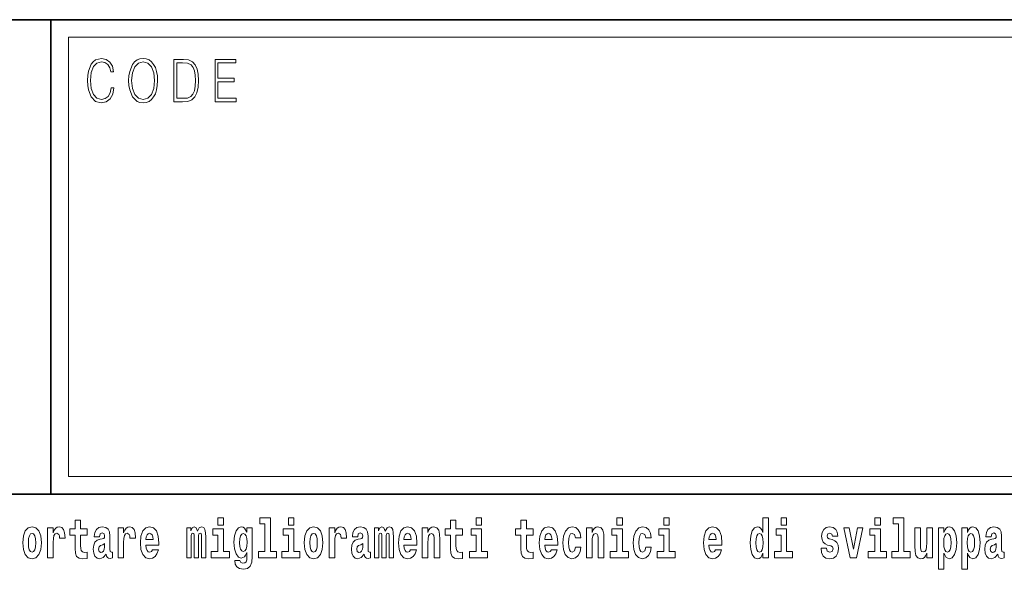
# Model space of a CAD drawing. Extents: x 0 to 210, y 0 to 297.
# Drawn here: x 147 to 175, y 16 to 32 of the extents above; entities that cross this region are included whole.
import ezdxf

# ---------------------------------------------------------------- set-up
doc = ezdxf.new("R2010")
doc.units = 0

msp = doc.modelspace()

# ---------------------------------------------------------------- linework, layer by layer
at = {"color": 7, "lineweight": 35}
for p, q in [((20, 31.5), (200, 31.5)), ((147.812, 18), (147.812, 31.5)), ((147.812, 31.5), (200, 31.5)), ((147.812, 18), (71, 18)), ((147.812, 18), (198.5, 18))]:
    msp.add_line(p, q, dxfattribs=at)
at = {"color": 7, "lineweight": 13}
for p, q in [((148.312, 31), (199.5, 31)), ((148.312, 18.5), (148.312, 31))]:
    msp.add_line(p, q, dxfattribs=at)
at = {"color": 252, "lineweight": 13}
msp.add_line((148.312, 18.5), (199.5, 18.5), dxfattribs=at)
at = {"color": 7, "lineweight": 13}
for points in [[(149.521, 29.56), (149.496, 29.421), (149.44, 29.318), (149.356, 29.254), (149.248, 29.232), (149.118, 29.267), (149.021, 29.371), (148.958, 29.541), (148.937, 29.772), (148.958, 29.998), (149.019, 30.164), (149.116, 30.266), (149.246, 30.301), (149.348, 30.281), (149.43, 30.224), (149.486, 30.134), (149.512, 30.017), (149.594, 30.017), (149.564, 30.174), (149.492, 30.294), (149.385, 30.371), (149.246, 30.399), (149.083, 30.356), (149.016, 30.304), (148.958, 30.232), (148.879, 30.035), (148.858, 29.91), (148.852, 29.77), (148.858, 29.626), (148.879, 29.501), (148.957, 29.301), (149.081, 29.176), (149.243, 29.134), (149.387, 29.164), (149.497, 29.246), (149.57, 29.379), (149.603, 29.56)], [(150.023, 29.767), (150.029, 29.625), (150.052, 29.501), (150.134, 29.303), (150.264, 29.177), (150.344, 29.146), (150.435, 29.134), (150.523, 29.146), (150.604, 29.177), (150.675, 29.229), (150.735, 29.303), (150.783, 29.393), (150.818, 29.501), (150.839, 29.625), (150.848, 29.767), (150.84, 29.907), (150.818, 30.03), (150.783, 30.139), (150.735, 30.23), (150.675, 30.302), (150.604, 30.354), (150.523, 30.387), (150.435, 30.399), (150.344, 30.387), (150.264, 30.354), (150.194, 30.302), (150.134, 30.23), (150.052, 30.03), (150.029, 29.905)], [(150.108, 29.767), (150.132, 29.99), (150.198, 30.159), (150.302, 30.264), (150.435, 30.301), (150.569, 30.264), (150.671, 30.159), (150.739, 29.992), (150.763, 29.767), (150.739, 29.54), (150.671, 29.373), (150.569, 29.267), (150.435, 29.232), (150.301, 29.267), (150.198, 29.373), (150.13, 29.54)], [(151.521, 30.367), (151.309, 30.367), (151.309, 29.167), (151.557, 29.167), (151.71, 29.176), (151.826, 29.219), (151.906, 29.303), (151.966, 29.423), (152.003, 29.578), (152.015, 29.77), (152.003, 29.948), (151.97, 30.097), (151.916, 30.215), (151.845, 30.302), (151.726, 30.357), (151.582, 30.367)], [(152.482, 29.167), (153.086, 29.167), (153.086, 29.266), (152.564, 29.266), (152.564, 29.735), (153.027, 29.735), (153.027, 29.833), (152.564, 29.833), (152.564, 30.269), (153.071, 30.269), (153.071, 30.367), (152.482, 30.367)], [(151.392, 29.266), (151.392, 30.269), (151.557, 30.269), (151.695, 30.261), (151.8, 30.215), (151.856, 30.144), (151.896, 30.045), (151.921, 29.92), (151.93, 29.767), (151.921, 29.606), (151.896, 29.478), (151.854, 29.379), (151.794, 29.311), (151.696, 29.272), (151.566, 29.266)], [(148.843, 17.016), (148.654, 17.016), (148.654, 17.265), (148.497, 17.265), (148.497, 17.016), (148.349, 17.016), (148.349, 16.839), (148.497, 16.839), (148.497, 16.46), (148.507, 16.323), (148.543, 16.232), (148.61, 16.181), (148.717, 16.163), (148.843, 16.171), (148.843, 16.352), (148.77, 16.346), (148.71, 16.358), (148.675, 16.396), (148.658, 16.458), (148.654, 16.541), (148.654, 16.839), (148.843, 16.839)], [(152.566, 17.332), (152.566, 17.116), (152.722, 17.116), (152.722, 17.332)], [(153.757, 17.154), (153.902, 17.154), (153.902, 16.369), (153.719, 16.369), (153.719, 16.193), (154.236, 16.193), (154.236, 16.369), (154.058, 16.369), (154.058, 17.332), (153.757, 17.332)], [(154.57, 17.332), (154.57, 17.116), (154.726, 17.116), (154.726, 17.332)], [(159.53, 17.016), (159.34, 17.016), (159.34, 17.265), (159.184, 17.265), (159.184, 17.016), (159.035, 17.016), (159.035, 16.839), (159.184, 16.839), (159.184, 16.46), (159.194, 16.323), (159.23, 16.232), (159.297, 16.181), (159.404, 16.163), (159.53, 16.171), (159.53, 16.352), (159.457, 16.346), (159.397, 16.358), (159.362, 16.396), (159.345, 16.458), (159.34, 16.541), (159.34, 16.839), (159.53, 16.839)], [(159.913, 17.332), (159.913, 17.116), (160.069, 17.116), (160.069, 17.332)], [(161.534, 17.016), (161.344, 17.016), (161.344, 17.265), (161.188, 17.265), (161.188, 17.016), (161.039, 17.016), (161.039, 16.839), (161.188, 16.839), (161.188, 16.46), (161.198, 16.323), (161.233, 16.232), (161.301, 16.181), (161.407, 16.163), (161.534, 16.171), (161.534, 16.352), (161.461, 16.346), (161.401, 16.358), (161.365, 16.396), (161.349, 16.458), (161.344, 16.541), (161.344, 16.839), (161.534, 16.839)], [(163.921, 17.332), (163.921, 17.116), (164.077, 17.116), (164.077, 17.332)], [(165.256, 17.332), (165.256, 17.116), (165.413, 17.116), (165.413, 17.332)], [(168.081, 16.325), (168.081, 16.193), (168.24, 16.193), (168.24, 17.332), (168.081, 17.332), (168.081, 16.915), (168.049, 16.986), (168.013, 17.037), (167.974, 17.065), (167.927, 17.075), (167.843, 17.043), (167.776, 16.954), (167.733, 16.812), (167.717, 16.62), (167.733, 16.426), (167.776, 16.282), (167.843, 16.193), (167.927, 16.163), (167.975, 16.173), (168.015, 16.201), (168.049, 16.252)], [(168.596, 17.332), (168.596, 17.116), (168.752, 17.116), (168.752, 17.332)], [(171.268, 17.332), (171.268, 17.116), (171.424, 17.116), (171.424, 17.332)], [(171.791, 17.154), (171.936, 17.154), (171.936, 16.369), (171.753, 16.369), (171.753, 16.193), (172.27, 16.193), (172.27, 16.369), (172.092, 16.369), (172.092, 17.332), (171.791, 17.332)], [(147.009, 16.618), (147.027, 16.423), (147.079, 16.281), (147.163, 16.193), (147.273, 16.163), (147.383, 16.193), (147.467, 16.281), (147.519, 16.423), (147.538, 16.618), (147.519, 16.812), (147.467, 16.956), (147.382, 17.043), (147.272, 17.075), (147.163, 17.043), (147.079, 16.956), (147.027, 16.812)], [(147.273, 16.886), (147.318, 16.869), (147.351, 16.818), (147.371, 16.734), (147.379, 16.62), (147.371, 16.504), (147.351, 16.42), (147.318, 16.369), (147.273, 16.354), (147.228, 16.369), (147.195, 16.422), (147.175, 16.507), (147.168, 16.626), (147.175, 16.737), (147.196, 16.818), (147.229, 16.869)], [(147.717, 17.045), (147.717, 16.193), (147.877, 16.193), (147.877, 16.626), (147.88, 16.74), (147.897, 16.823), (147.928, 16.873), (147.979, 16.891), (148.036, 16.854), (148.051, 16.812), (148.057, 16.753), (148.057, 16.748), (148.211, 16.748), (148.211, 16.763), (148.201, 16.899), (148.172, 16.996), (148.122, 17.053), (148.05, 17.073), (147.992, 17.062), (147.946, 17.03), (147.907, 16.976), (147.877, 16.9), (147.877, 17.045)], [(149.196, 16.788), (149.214, 16.87), (149.271, 16.899), (149.323, 16.877), (149.34, 16.813), (149.334, 16.764), (149.312, 16.74), (149.272, 16.731), (149.21, 16.721), (149.125, 16.69), (149.064, 16.631), (149.028, 16.547), (149.015, 16.438), (149.028, 16.323), (149.064, 16.236), (149.123, 16.184), (149.203, 16.163), (149.298, 16.197), (149.382, 16.297), (149.394, 16.239), (149.417, 16.201), (149.45, 16.182), (149.498, 16.174), (149.561, 16.187), (149.561, 16.352), (149.535, 16.347), (149.499, 16.368), (149.492, 16.433), (149.492, 16.81), (149.479, 16.926), (149.439, 17.008), (149.369, 17.057), (149.271, 17.075), (149.175, 17.054), (149.104, 16.999), (149.059, 16.912), (149.044, 16.801), (149.044, 16.788)], [(149.721, 17.045), (149.721, 16.193), (149.881, 16.193), (149.881, 16.626), (149.884, 16.74), (149.901, 16.823), (149.932, 16.873), (149.983, 16.891), (150.039, 16.854), (150.055, 16.812), (150.061, 16.753), (150.061, 16.748), (150.215, 16.748), (150.215, 16.763), (150.205, 16.899), (150.176, 16.996), (150.126, 17.053), (150.054, 17.073), (149.996, 17.062), (149.95, 17.03), (149.911, 16.976), (149.881, 16.9), (149.881, 17.045)], [(150.703, 16.422), (150.67, 16.368), (150.622, 16.349), (150.58, 16.362), (150.547, 16.4), (150.522, 16.463), (150.511, 16.55), (150.883, 16.55), (150.884, 16.607), (150.866, 16.808), (150.814, 16.956), (150.731, 17.045), (150.618, 17.075), (150.51, 17.043), (150.427, 16.954), (150.373, 16.81), (150.356, 16.62), (150.373, 16.426), (150.427, 16.282), (150.508, 16.193), (150.614, 16.163), (150.703, 16.179), (150.774, 16.225), (150.828, 16.304), (150.869, 16.422)], [(150.721, 16.713), (150.514, 16.713), (150.523, 16.786), (150.547, 16.842), (150.579, 16.877), (150.618, 16.889), (150.659, 16.877), (150.691, 16.843), (150.711, 16.788)], [(152.093, 16.824), (152.093, 16.193), (152.22, 16.193), (152.22, 16.782), (152.214, 16.905), (152.196, 16.997), (152.16, 17.054), (152.099, 17.075), (152.035, 17.043), (151.983, 16.951), (151.948, 17.041), (151.887, 17.075), (151.831, 17.043), (151.792, 16.954), (151.792, 17.045), (151.678, 17.045), (151.678, 16.193), (151.804, 16.193), (151.804, 16.818), (151.816, 16.875), (151.851, 16.896), (151.878, 16.88), (151.887, 16.835), (151.887, 16.193), (152.011, 16.193), (152.011, 16.818), (152.023, 16.875), (152.059, 16.896), (152.084, 16.88), (152.093, 16.835)], [(152.893, 16.369), (152.722, 16.369), (152.722, 17.016), (152.422, 17.016), (152.422, 16.839), (152.566, 16.839), (152.566, 16.369), (152.376, 16.369), (152.376, 16.193), (152.893, 16.193)], [(153.39, 16.203), (153.384, 16.132), (153.364, 16.079), (153.328, 16.049), (153.275, 16.038), (153.212, 16.059), (153.19, 16.116), (153.042, 16.116), (153.042, 16.113), (153.057, 16.008), (153.104, 15.93), (153.182, 15.883), (153.289, 15.865), (153.407, 15.889), (153.486, 15.956), (153.529, 16.071), (153.543, 16.232), (153.543, 17.046), (153.39, 17.046), (153.39, 16.921), (153.32, 17.037), (153.279, 17.065), (153.23, 17.075), (153.146, 17.043), (153.08, 16.956), (153.036, 16.818), (153.021, 16.637), (153.036, 16.444), (153.08, 16.301), (153.146, 16.213), (153.23, 16.182), (153.317, 16.217), (153.352, 16.266), (153.39, 16.339)], [(153.287, 16.371), (153.244, 16.387), (153.209, 16.434), (153.187, 16.512), (153.179, 16.62), (153.187, 16.734), (153.208, 16.816), (153.243, 16.867), (153.287, 16.885), (153.331, 16.867), (153.367, 16.818), (153.388, 16.74), (153.397, 16.637), (153.389, 16.522), (153.367, 16.439), (153.332, 16.387)], [(154.897, 16.369), (154.726, 16.369), (154.726, 17.016), (154.425, 17.016), (154.425, 16.839), (154.57, 16.839), (154.57, 16.369), (154.38, 16.369), (154.38, 16.193), (154.897, 16.193)], [(155.024, 16.618), (155.042, 16.423), (155.094, 16.281), (155.178, 16.193), (155.289, 16.163), (155.398, 16.193), (155.482, 16.281), (155.534, 16.423), (155.553, 16.618), (155.534, 16.812), (155.482, 16.956), (155.397, 17.043), (155.287, 17.075), (155.178, 17.043), (155.094, 16.956), (155.042, 16.812)], [(155.289, 16.886), (155.333, 16.869), (155.366, 16.818), (155.386, 16.734), (155.394, 16.62), (155.386, 16.504), (155.366, 16.42), (155.333, 16.369), (155.289, 16.354), (155.243, 16.369), (155.21, 16.422), (155.19, 16.507), (155.183, 16.626), (155.19, 16.737), (155.211, 16.818), (155.244, 16.869)], [(155.732, 17.045), (155.732, 16.193), (155.892, 16.193), (155.892, 16.626), (155.895, 16.74), (155.912, 16.823), (155.943, 16.873), (155.994, 16.891), (156.051, 16.854), (156.066, 16.812), (156.072, 16.753), (156.072, 16.748), (156.226, 16.748), (156.226, 16.763), (156.216, 16.899), (156.187, 16.996), (156.137, 17.053), (156.065, 17.073), (156.008, 17.062), (155.961, 17.03), (155.922, 16.976), (155.892, 16.9), (155.892, 17.045)], [(156.543, 16.788), (156.561, 16.87), (156.618, 16.899), (156.67, 16.877), (156.688, 16.813), (156.681, 16.764), (156.659, 16.74), (156.619, 16.731), (156.557, 16.721), (156.472, 16.69), (156.411, 16.631), (156.375, 16.547), (156.363, 16.438), (156.375, 16.323), (156.411, 16.236), (156.47, 16.184), (156.55, 16.163), (156.645, 16.197), (156.729, 16.297), (156.741, 16.239), (156.764, 16.201), (156.797, 16.182), (156.845, 16.174), (156.908, 16.187), (156.908, 16.352), (156.882, 16.347), (156.846, 16.368), (156.84, 16.433), (156.84, 16.81), (156.826, 16.926), (156.786, 17.008), (156.716, 17.057), (156.618, 17.075), (156.522, 17.054), (156.451, 16.999), (156.406, 16.912), (156.391, 16.801), (156.391, 16.788)], [(157.437, 16.824), (157.437, 16.193), (157.563, 16.193), (157.563, 16.782), (157.557, 16.905), (157.54, 16.997), (157.503, 17.054), (157.442, 17.075), (157.379, 17.043), (157.327, 16.951), (157.291, 17.041), (157.23, 17.075), (157.175, 17.043), (157.136, 16.954), (157.136, 17.045), (157.022, 17.045), (157.022, 16.193), (157.147, 16.193), (157.147, 16.818), (157.159, 16.875), (157.195, 16.896), (157.221, 16.88), (157.23, 16.835), (157.23, 16.193), (157.354, 16.193), (157.354, 16.818), (157.367, 16.875), (157.402, 16.896), (157.428, 16.88), (157.437, 16.835)], [(158.05, 16.422), (158.017, 16.368), (157.969, 16.349), (157.927, 16.362), (157.894, 16.4), (157.869, 16.463), (157.858, 16.55), (158.23, 16.55), (158.231, 16.607), (158.213, 16.808), (158.161, 16.956), (158.078, 17.045), (157.965, 17.075), (157.857, 17.043), (157.774, 16.954), (157.721, 16.81), (157.703, 16.62), (157.721, 16.426), (157.774, 16.282), (157.855, 16.193), (157.961, 16.163), (158.05, 16.179), (158.121, 16.225), (158.175, 16.304), (158.217, 16.422)], [(158.068, 16.713), (157.861, 16.713), (157.87, 16.786), (157.894, 16.842), (157.926, 16.877), (157.965, 16.889), (158.006, 16.877), (158.038, 16.843), (158.058, 16.788)], [(158.383, 17.045), (158.383, 16.193), (158.542, 16.193), (158.542, 16.617), (158.546, 16.732), (158.563, 16.815), (158.595, 16.864), (158.645, 16.881), (158.686, 16.866), (158.708, 16.824), (158.716, 16.756), (158.718, 16.667), (158.718, 16.193), (158.877, 16.193), (158.877, 16.71), (158.871, 16.862), (158.849, 16.976), (158.798, 17.048), (158.707, 17.073), (158.654, 17.064), (158.609, 17.035), (158.573, 16.986), (158.542, 16.915), (158.542, 17.045)], [(160.24, 16.369), (160.069, 16.369), (160.069, 17.016), (159.769, 17.016), (159.769, 16.839), (159.913, 16.839), (159.913, 16.369), (159.723, 16.369), (159.723, 16.193), (160.24, 16.193)], [(162.058, 16.422), (162.024, 16.368), (161.977, 16.349), (161.934, 16.362), (161.901, 16.4), (161.877, 16.463), (161.866, 16.55), (162.237, 16.55), (162.238, 16.607), (162.221, 16.808), (162.169, 16.956), (162.085, 17.045), (161.972, 17.075), (161.865, 17.043), (161.781, 16.954), (161.728, 16.81), (161.71, 16.62), (161.728, 16.426), (161.781, 16.282), (161.862, 16.193), (161.969, 16.163), (162.058, 16.179), (162.129, 16.225), (162.183, 16.304), (162.224, 16.422)], [(162.075, 16.713), (161.869, 16.713), (161.878, 16.786), (161.901, 16.842), (161.933, 16.877), (161.972, 16.889), (162.013, 16.877), (162.045, 16.843), (162.065, 16.788)], [(162.742, 16.498), (162.711, 16.393), (162.648, 16.355), (162.604, 16.371), (162.57, 16.422), (162.55, 16.506), (162.544, 16.621), (162.55, 16.736), (162.571, 16.82), (162.605, 16.869), (162.648, 16.886), (162.711, 16.853), (162.741, 16.763), (162.898, 16.763), (162.874, 16.892), (162.824, 16.991), (162.749, 17.053), (162.651, 17.075), (162.54, 17.041), (162.456, 16.95), (162.402, 16.805), (162.384, 16.617), (162.402, 16.43), (162.453, 16.287), (162.534, 16.195), (162.641, 16.163), (162.743, 16.187), (162.822, 16.252), (162.874, 16.358), (162.898, 16.498)], [(163.058, 17.045), (163.058, 16.193), (163.217, 16.193), (163.217, 16.617), (163.222, 16.732), (163.238, 16.815), (163.27, 16.864), (163.32, 16.881), (163.361, 16.866), (163.384, 16.824), (163.391, 16.756), (163.393, 16.667), (163.393, 16.193), (163.552, 16.193), (163.552, 16.71), (163.547, 16.862), (163.524, 16.976), (163.473, 17.048), (163.382, 17.073), (163.329, 17.064), (163.285, 17.035), (163.248, 16.986), (163.217, 16.915), (163.217, 17.045)], [(164.248, 16.369), (164.077, 16.369), (164.077, 17.016), (163.776, 17.016), (163.776, 16.839), (163.921, 16.839), (163.921, 16.369), (163.731, 16.369), (163.731, 16.193), (164.248, 16.193)], [(164.746, 16.498), (164.715, 16.393), (164.652, 16.355), (164.607, 16.371), (164.574, 16.422), (164.554, 16.506), (164.547, 16.621), (164.554, 16.736), (164.575, 16.82), (164.608, 16.869), (164.652, 16.886), (164.715, 16.853), (164.745, 16.763), (164.901, 16.763), (164.878, 16.892), (164.828, 16.991), (164.753, 17.053), (164.655, 17.075), (164.544, 17.041), (164.46, 16.95), (164.405, 16.805), (164.388, 16.617), (164.405, 16.43), (164.456, 16.287), (164.537, 16.195), (164.645, 16.163), (164.747, 16.187), (164.826, 16.252), (164.878, 16.358), (164.901, 16.498)], [(165.584, 16.369), (165.413, 16.369), (165.413, 17.016), (165.112, 17.016), (165.112, 16.839), (165.256, 16.839), (165.256, 16.369), (165.067, 16.369), (165.067, 16.193), (165.584, 16.193)], [(166.733, 16.422), (166.7, 16.368), (166.652, 16.349), (166.61, 16.362), (166.577, 16.4), (166.552, 16.463), (166.541, 16.55), (166.913, 16.55), (166.914, 16.607), (166.896, 16.808), (166.844, 16.956), (166.761, 17.045), (166.648, 17.075), (166.54, 17.043), (166.457, 16.954), (166.404, 16.81), (166.386, 16.62), (166.404, 16.426), (166.457, 16.282), (166.538, 16.193), (166.644, 16.163), (166.733, 16.179), (166.804, 16.225), (166.858, 16.304), (166.9, 16.422)], [(166.751, 16.713), (166.544, 16.713), (166.553, 16.786), (166.577, 16.842), (166.609, 16.877), (166.648, 16.889), (166.689, 16.877), (166.721, 16.843), (166.741, 16.788)], [(167.98, 16.885), (168.026, 16.867), (168.059, 16.818), (168.081, 16.734), (168.089, 16.62), (168.081, 16.504), (168.059, 16.42), (168.025, 16.369), (167.98, 16.354), (167.937, 16.369), (167.904, 16.42), (167.883, 16.504), (167.876, 16.62), (167.883, 16.734), (167.904, 16.816), (167.937, 16.867)], [(168.923, 16.369), (168.752, 16.369), (168.752, 17.016), (168.452, 17.016), (168.452, 16.839), (168.596, 16.839), (168.596, 16.369), (168.406, 16.369), (168.406, 16.193), (168.923, 16.193)], [(170.016, 16.531), (170.059, 16.501), (170.075, 16.444), (170.051, 16.374), (169.98, 16.347), (169.912, 16.379), (169.885, 16.468), (169.734, 16.468), (169.75, 16.338), (169.798, 16.241), (169.874, 16.184), (169.978, 16.163), (170.086, 16.184), (170.165, 16.241), (170.214, 16.333), (170.23, 16.457), (170.218, 16.552), (170.185, 16.625), (170.128, 16.677), (170.048, 16.709), (169.962, 16.729), (169.921, 16.756), (169.905, 16.813), (169.924, 16.869), (169.976, 16.892), (170.037, 16.867), (170.062, 16.805), (170.214, 16.805), (170.214, 16.808), (170.197, 16.916), (170.15, 17), (170.076, 17.054), (169.978, 17.073), (169.881, 17.054), (169.81, 16.999), (169.765, 16.913), (169.751, 16.802), (169.762, 16.71), (169.795, 16.637), (169.849, 16.585), (169.922, 16.555)], [(170.381, 17.045), (170.56, 16.193), (170.743, 16.193), (170.919, 17.045), (170.772, 17.045), (170.653, 16.433), (170.53, 17.045)], [(171.595, 16.369), (171.424, 16.369), (171.424, 17.016), (171.123, 17.016), (171.123, 16.839), (171.268, 16.839), (171.268, 16.369), (171.078, 16.369), (171.078, 16.193), (171.595, 16.193)], [(172.903, 16.193), (172.903, 17.045), (172.744, 17.045), (172.744, 16.621), (172.739, 16.504), (172.722, 16.422), (172.69, 16.373), (172.641, 16.357), (172.598, 16.371), (172.576, 16.415), (172.568, 16.487), (172.567, 16.583), (172.567, 17.045), (172.408, 17.045), (172.408, 16.528), (172.413, 16.374), (172.435, 16.26), (172.486, 16.19), (172.578, 16.165), (172.631, 16.174), (172.676, 16.201), (172.712, 16.251), (172.744, 16.323), (172.744, 16.193)], [(173.074, 17.046), (173.074, 15.864), (173.233, 15.864), (173.233, 16.325), (173.264, 16.252), (173.298, 16.201), (173.387, 16.163), (173.47, 16.193), (173.537, 16.282), (173.58, 16.426), (173.597, 16.62), (173.58, 16.812), (173.537, 16.954), (173.47, 17.043), (173.387, 17.075), (173.338, 17.065), (173.298, 17.037), (173.264, 16.986), (173.233, 16.915), (173.233, 17.046)], [(173.334, 16.885), (173.376, 16.867), (173.409, 16.816), (173.43, 16.734), (173.438, 16.62), (173.43, 16.504), (173.409, 16.42), (173.376, 16.369), (173.334, 16.354), (173.287, 16.369), (173.253, 16.422), (173.231, 16.507), (173.225, 16.626), (173.231, 16.737), (173.254, 16.818), (173.288, 16.867)], [(173.742, 17.046), (173.742, 15.864), (173.901, 15.864), (173.901, 16.325), (173.932, 16.252), (173.966, 16.201), (174.055, 16.163), (174.138, 16.193), (174.205, 16.282), (174.248, 16.426), (174.264, 16.62), (174.248, 16.812), (174.205, 16.954), (174.138, 17.043), (174.055, 17.075), (174.006, 17.065), (173.966, 17.037), (173.932, 16.986), (173.901, 16.915), (173.901, 17.046)], [(174.001, 16.885), (174.044, 16.867), (174.077, 16.816), (174.098, 16.734), (174.106, 16.62), (174.098, 16.504), (174.077, 16.42), (174.044, 16.369), (174.001, 16.354), (173.955, 16.369), (173.921, 16.422), (173.899, 16.507), (173.893, 16.626), (173.899, 16.737), (173.922, 16.818), (173.956, 16.867)], [(174.577, 16.788), (174.595, 16.87), (174.652, 16.899), (174.704, 16.877), (174.722, 16.813), (174.715, 16.764), (174.693, 16.74), (174.653, 16.731), (174.591, 16.721), (174.506, 16.69), (174.445, 16.631), (174.409, 16.547), (174.396, 16.438), (174.409, 16.323), (174.445, 16.236), (174.504, 16.184), (174.584, 16.163), (174.679, 16.197), (174.763, 16.297), (174.775, 16.239), (174.798, 16.201), (174.831, 16.182), (174.879, 16.174), (174.942, 16.187), (174.942, 16.352), (174.916, 16.347), (174.88, 16.368), (174.874, 16.433), (174.874, 16.81), (174.86, 16.926), (174.82, 17.008), (174.75, 17.057), (174.652, 17.075), (174.556, 17.054), (174.485, 16.999), (174.44, 16.912), (174.425, 16.801), (174.425, 16.788)], [(149.338, 16.498), (149.329, 16.433), (149.306, 16.384), (149.272, 16.352), (149.231, 16.342), (149.185, 16.369), (149.169, 16.439), (149.182, 16.507), (149.222, 16.544), (149.289, 16.563), (149.338, 16.596)], [(156.685, 16.498), (156.677, 16.433), (156.653, 16.384), (156.619, 16.352), (156.578, 16.342), (156.532, 16.369), (156.516, 16.439), (156.529, 16.507), (156.569, 16.544), (156.637, 16.563), (156.685, 16.596)], [(174.719, 16.498), (174.71, 16.433), (174.687, 16.384), (174.653, 16.352), (174.612, 16.342), (174.566, 16.369), (174.55, 16.439), (174.563, 16.507), (174.603, 16.544), (174.671, 16.563), (174.719, 16.596)]]:
    msp.add_lwpolyline(points, close=True, dxfattribs=at)

doc.saveas('drawing.dxf')
